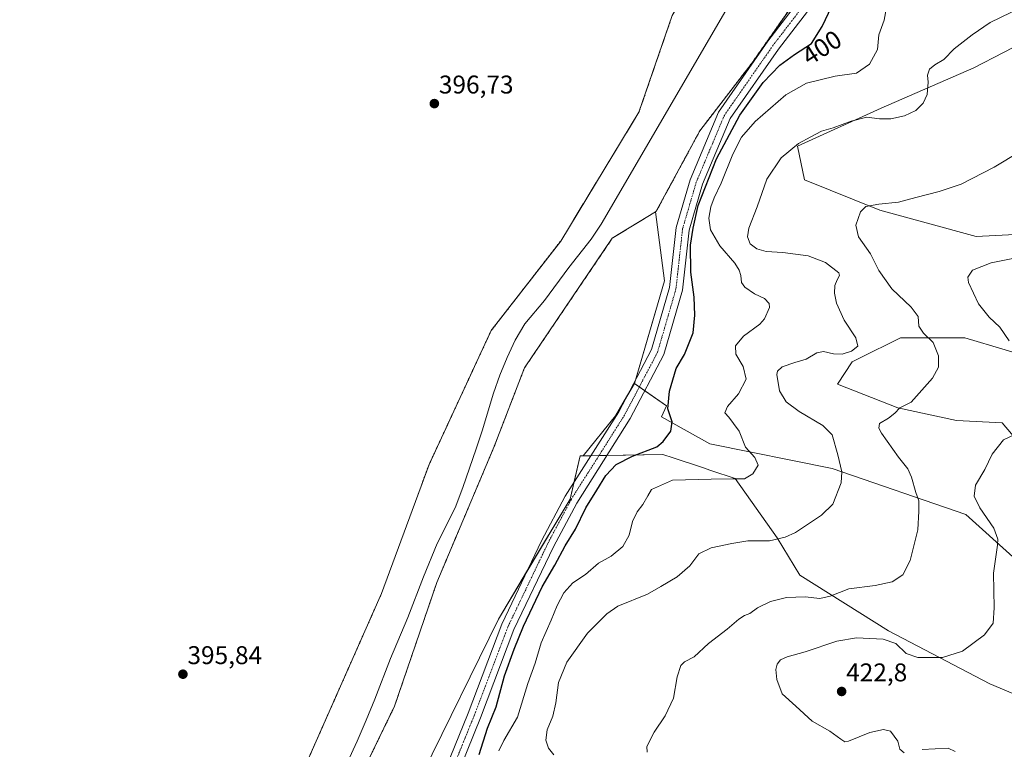
# Model space of a CAD drawing. Units: metres. Extents: x 563292 to 566737, y 4707900 to 4710245.
# Drawn here: x 563713 to 564097, y 4708128 to 4708413 of the extents above; entities that cross this region are included whole.
import ezdxf
from ezdxf.enums import TextEntityAlignment as Align

# ---------------------------------------------------------------- set-up
doc = ezdxf.new("R2010")
doc.units = ezdxf.units.M
doc.header["$MEASUREMENT"] = 0
doc.linetypes.add('TRAZO_Y_PUNTO', pattern=[1, 0.5, -0.25, 0, -0.25])
doc.linetypes.add('TRAZOS', pattern=[0.75, 0.5, -0.25])
for name, color, linetype, lineweight in [('Arbolado forestal', 92, 'TRAZOS', 0), ('Arbolado forestal CxS', 92, 'Continuous', 0), ('Carátula', 7, 'Continuous', 5), ('Corriente natural lineal', 142, 'Continuous', 13), ('Cultivos herbáceos CxS', 92, 'Continuous', 0), ('Cultivos leñosos', 92, 'Continuous', 0), ('Cultivos leñosos CxS', 92, 'Continuous', 0), ('Curva de nivel maestra', 36, 'Continuous', 30), ('Curva de nivel normal', 36, 'Continuous', 0), ('Matorral', 135, 'Continuous', 0), ('Matorral CxS', 135, 'Continuous', 0), ('Pastizal CxS', 92, 'Continuous', 0), ('Pista no pavimentada', 254, 'Continuous', 13), ('Pista no pavimentada Cxs', 254, 'Continuous', 0), ('Pista pavimentada eje', 135, 'TRAZO_Y_PUNTO', 0), ('Punto de cota en terreno', 7, 'Continuous', 0), ('Rótulo de curva de nivel directora', 19, 'Continuous', 0), ('Rótulo de punto de cota en terreno', 19, 'Continuous', 0)]:
    doc.layers.add(name, color=color, linetype=linetype, lineweight=lineweight)
doc.styles.add('Arial', font='txt', dxfattribs={"height": 0.2})

# ---------------------------------------------------------------- blocks, each defined once
blk = doc.blocks.new('*U150')
at = {"layer": 'Matorral CxS', "color": 135, "linetype": 'Continuous', "lineweight": 0}
for points in [[(564108.28, 4708405.9, 411.54), (564085.05, 4708393.88, 411.46), (564048.88, 4708378.16, 409.06), (564016.19, 4708363.29, 410.04), (564019.02, 4708350.19, 411.97), (564048.34, 4708338.4, 415.39), (564085.99, 4708328.03, 418.02), (564128.84, 4708330.28, 419.63)], [(564119.42, 4708098.27, 422.46), (564089.46, 4708117.18, 420.11), (564046.99, 4708115.61, 416.48), (564007.67, 4708103.03, 411.42), (563942.24, 4708095.33, 403.71), (563915.13, 4708088.25, 401.36), (563882.12, 4708079.99, 397.58), (563872.83, 4708109.62, 396.4), (563870.05, 4708118.49, 396.18), (563899.52, 4708178.65, 397.34), (563927.49, 4708225.53, 398.19), (563931.35, 4708242.35, 397.35), (563932.54, 4708242.37, 397.55), (563963.63, 4708242.95, 400.81), (563967.66, 4708241.61, 401.84), (563979.11, 4708237.8, 403.89), (563982.39, 4708236.7, 404.16), (563991.94, 4708233.52, 404.78), (564008.27, 4708210.44, 409.73), (564017.11, 4708195.79, 412.55), (564051.79, 4708174, 418.53), (564091.36, 4708153.42, 421.67), (564139.79, 4708132.9, 427.61)], [(564113.05, 4708279.11, 421.5), (564081.6, 4708288.54, 417.33), (564056.43, 4708288.54, 413.19), (564040.11, 4708280.39, 411.14), (564037.56, 4708279.11, 411.4), (564031.82, 4708270.41, 411.98), (564055.4, 4708261.11, 414.74), (564078.3, 4708256.25, 417.24), (564096.15, 4708255.32, 419.01), (564122.42, 4708224.27, 424.21)], [(564100.22, 4708202.95, 420.82), (564081.97, 4708219.48, 418.46), (564029.71, 4708237.4, 409.13), (563982.04, 4708247.07, 402.17), (563963.18, 4708257.69, 399.38), (563965.08, 4708261.91, 399.84), (563952.57, 4708270.66, 398.14), (563964.36, 4708310.77, 398.29), (563960.85, 4708337.73, 397.57), (563961.13, 4708337.9, 397.56), (563978.14, 4708369.38, 398.59), (563998.53, 4708395.92, 398.53), (564029.85, 4708440.72, 398.37), (564066.29, 4708480.48, 398.85), (564075.96, 4708492.21, 398.7), (564082.46, 4708500.09, 398.55), (564103.27, 4708468.81, 401.14)]]:
    blk.add_polyline3d(points, dxfattribs=at)
blk = doc.blocks.new('*U174')
at = {"layer": 'Curva de nivel normal', "color": 36, "linetype": 'Continuous', "lineweight": 0}
for points in [[(564077.78, 4708126.91, 420), (564075.01, 4708128.24, 420), (564064.87, 4708127.76, 420)], [(564057.85, 4708126.38, 420), (564056.17, 4708127.88, 420), (564055.44, 4708131, 420), (564052.48, 4708134.86, 420), (564049.84, 4708135.51, 420), (564044.46, 4708134.34, 420), (564036.12, 4708131, 420), (564034.65, 4708130.71, 420), (564033.12, 4708131.68, 420), (564028.86, 4708134.9, 420), (564021.9, 4708138.74, 420), (564015.65, 4708144.69, 420), (564010.3, 4708149.51, 420), (564008.16, 4708155.04, 420), (564007.81, 4708158.91, 420), (564008.36, 4708161.09, 420), (564009.66, 4708162.76, 420), (564012.22, 4708163.85, 420), (564019.22, 4708165.88, 420), (564031.55, 4708170, 420), (564039.22, 4708171.26, 420), (564049.66, 4708170.86, 420), (564054.58, 4708169.11, 420), (564058.65, 4708165.25, 420), (564063.18, 4708163.6, 420), (564072.8, 4708163.7, 420), (564080.59, 4708166.16, 420), (564089.2, 4708172.43, 420), (564092.62, 4708177.06, 420), (564093.04, 4708183.02, 420), (564092.71, 4708196.6, 420), (564094.3, 4708207.52, 420), (564094.37, 4708209.89, 420), (564092.8, 4708214.2, 420), (564087.45, 4708222.06, 420), (564085.22, 4708226.62, 420), (564085.72, 4708230.94, 420), (564089.29, 4708237.02, 420), (564092.22, 4708243.12, 420), (564096.59, 4708248.63, 420), (564101.29, 4708250.84, 420)], [(564098.8, 4708287.36, 420), (564095.23, 4708292.61, 420), (564090.99, 4708296.54, 420), (564086.89, 4708301.73, 420), (564082.98, 4708310.05, 420), (564082.77, 4708312.13, 420), (564084.59, 4708314.92, 420), (564091.88, 4708317.73, 420), (564102.88, 4708319.96, 420)]]:
    blk.add_polyline3d(points, dxfattribs=at)
blk = doc.blocks.new('*U186')
at = {"layer": 'Curva de nivel normal', "color": 36, "linetype": 'Continuous', "lineweight": 0}
blk.add_polyline3d([(563899.66, 4708127.22, 405), (563901.66, 4708131.23, 405), (563906.99, 4708140.3, 405), (563910.95, 4708153.43, 405), (563913.89, 4708161.42, 405), (563916.14, 4708169.37, 405), (563920.14, 4708178.2, 405), (563922.44, 4708183.9, 405), (563925, 4708188.88, 405), (563928.58, 4708192.85, 405), (563933.52, 4708196.09, 405), (563938.61, 4708200.47, 405), (563943.56, 4708203.24, 405), (563948.05, 4708207.05, 405), (563950.56, 4708211.43, 405), (563951.82, 4708216.72, 405), (563953.63, 4708220.59, 405), (563955.92, 4708223.39, 405), (563957.86, 4708226.77, 405), (563959.19, 4708229.27, 405), (563967.4, 4708232.95, 405), (563982.56, 4708233.33, 405), (563990.91, 4708233.42, 405), (563995.52, 4708233.36, 405), (563998.81, 4708235.36, 405), (564000.87, 4708238.72, 405), (563999.56, 4708241.74, 405), (563995.91, 4708245.81, 405), (563993.44, 4708252.04, 405), (563991.32, 4708255, 405), (563989.45, 4708257.48, 405), (563987.82, 4708259.21, 405), (563988.96, 4708261.66, 405), (563993.26, 4708266.6, 405), (563996.24, 4708272.38, 405), (563995.02, 4708277.28, 405), (563992.18, 4708282.1, 405), (563992, 4708285.35, 405), (563995.11, 4708289.1, 405), (564001.52, 4708293.77, 405), (564003.34, 4708295.93, 405), (564005.25, 4708300.29, 405), (564005.12, 4708301.89, 405), (564003.37, 4708303.89, 405), (563999.46, 4708305.64, 405), (563995.64, 4708308.22, 405), (563994.4, 4708310.16, 405), (563994.12, 4708312.85, 405), (563993.44, 4708314.87, 405), (563991.83, 4708317.71, 405), (563985.87, 4708324.36, 405), (563982.34, 4708330.68, 405), (563981.65, 4708335.23, 405), (563982.35, 4708339.61, 405), (563983.65, 4708343.23, 405), (563986.38, 4708348.88, 405), (563991.06, 4708360.21, 405), (563994.4, 4708366.91, 405), (563999.68, 4708372.94, 405), (564011.66, 4708383.4, 405), (564019.7, 4708387.95, 405), (564030.93, 4708390.75, 405), (564039.32, 4708391.82, 405), (564044.3, 4708395.43, 405), (564047.43, 4708401.1, 405), (564048.03, 4708406.88, 405), (564050.08, 4708412.57, 405), (564051.52, 4708420.45, 405)], dxfattribs=at)
blk = doc.blocks.new('*U189')
at = {"layer": 'Curva de nivel normal', "color": 36, "linetype": 'Continuous', "lineweight": 0}
blk.add_polyline3d([(563957.55, 4708126.72, 415), (563957.44, 4708128.86, 415), (563960.32, 4708134.53, 415), (563964.62, 4708140.87, 415), (563967.84, 4708147.77, 415), (563969.29, 4708156.1, 415), (563970.71, 4708160.56, 415), (563972.15, 4708161.96, 415), (563975.94, 4708163.9, 415), (563981.46, 4708169.08, 415), (563988.79, 4708174.7, 415), (563993.3, 4708178.6, 415), (563995.57, 4708180.06, 415), (563997.64, 4708180.85, 415), (564000.57, 4708183.08, 415), (564005.64, 4708185.49, 415), (564011.88, 4708187.04, 415), (564019.22, 4708187.29, 415), (564025, 4708186.67, 415), (564029.02, 4708187.64, 415), (564036.33, 4708190.51, 415), (564046.54, 4708191.72, 415), (564053.16, 4708193.21, 415), (564057.29, 4708195.88, 415), (564060.27, 4708201.53, 415), (564063.14, 4708213.52, 415), (564063.58, 4708220.77, 415), (564063.59, 4708224.77, 415), (564062.44, 4708228.1, 415), (564060.73, 4708234.1, 415), (564059.24, 4708237.28, 415), (564055.61, 4708241.82, 415), (564049.02, 4708251.25, 415), (564047.98, 4708253.2, 415), (564048.29, 4708255.09, 415), (564051.8, 4708257.1, 415), (564054.21, 4708259.1, 415), (564056.19, 4708261.1, 415), (564060.58, 4708263.43, 415), (564068.87, 4708272.77, 415), (564071.24, 4708277.1, 415), (564071.32, 4708281.43, 415), (564069.22, 4708286.67, 415), (564065.44, 4708290.3, 415), (564063.54, 4708293.07, 415), (564063.3, 4708296.78, 415), (564060.65, 4708300.52, 415), (564053.03, 4708307.58, 415), (564047.92, 4708314.8, 415), (564044.77, 4708321.32, 415), (564039.99, 4708327.88, 415), (564038.98, 4708332.53, 415), (564040.77, 4708337.65, 415), (564042.89, 4708339.78, 415), (564047.98, 4708340.74, 415), (564055.66, 4708341.43, 415), (564062.42, 4708343.32, 415), (564071.57, 4708345.66, 415), (564080.07, 4708348.54, 415), (564092.94, 4708355.09, 415), (564113.98, 4708367.73, 415)], dxfattribs=at)
blk = doc.blocks.new('5PATER')
at = {"layer": 'Carátula', "linetype": 'Continuous', "lineweight": 5}
h = blk.add_hatch(color=250, dxfattribs=at)
edge = h.paths.add_edge_path()
edge.add_ellipse((0, 0.01), major_axis=(-1.33, -1.34), ratio=0.999422, start_angle=0, end_angle=360)

msp = doc.modelspace()

# ---------------------------------------------------------------- linework, layer by layer
at = {"layer": 'Arbolado forestal', "color": 92, "linetype": 'TRAZOS', "lineweight": 0}
for points in [[(563745.1, 4707904.43, 394.85), (563748.12, 4707917.77, 394.89), (563781.16, 4708004.51, 395.53), (563810.23, 4708062.14, 396.48), (563822.42, 4708117.48, 396.03), (563853.86, 4708188.58, 396.16), (563872.43, 4708238.97, 396.08), (563896.68, 4708291.32, 396.3), (563923.81, 4708326.27, 396.69), (563954.37, 4708376.6, 397), (563967.34, 4708414.35, 397.22), (563985.03, 4708443.84, 397.02), (564016.11, 4708482.53, 396.95), (564036.64, 4708517.03, 397.45)], [(564082.46, 4708500.09, 398.55), (564075.96, 4708492.21, 398.7), (564066.29, 4708480.48, 398.85), (564064.69, 4708478.74, 398.83), (564046.24, 4708458.6, 398.71), (564029.85, 4708440.72, 398.37), (563998.53, 4708395.92, 398.53), (563978.14, 4708369.38, 398.59), (563961.13, 4708337.9, 397.56), (563960.85, 4708337.73, 397.57)], [(563960.85, 4708337.73, 397.57), (563943.95, 4708327.38, 396.68), (563909.66, 4708276.73, 396.43), (563897.87, 4708246.06, 396.01), (563875.47, 4708192.97, 395.54), (563858.97, 4708144.61, 396.03), (563840.11, 4708105.68, 395.71), (563815.35, 4708034, 396.2), (563798.84, 4707997.43, 395.45), (563794.13, 4707954.97, 395.3), (563773.44, 4707904.69, 395.26)]]:
    msp.add_polyline3d(points, dxfattribs=at)
at = {"layer": 'Arbolado forestal CxS', "color": 92, "linetype": 'Continuous', "lineweight": 0}
for points in [[(564029.85, 4708440.72, 398.37), (563998.53, 4708395.92, 398.53), (563978.14, 4708369.38, 398.59), (563961.13, 4708337.9, 397.56), (563960.85, 4708337.73, 397.57), (563943.96, 4708327.38, 396.68), (563909.66, 4708276.73, 396.43), (563897.87, 4708246.06, 396.01), (563875.47, 4708192.97, 395.54), (563858.97, 4708144.61, 396.03), (563840.11, 4708105.68, 395.71)], [(563822.42, 4708117.48, 396.03), (563853.87, 4708188.58, 396.16), (563872.43, 4708238.97, 396.08), (563896.68, 4708291.32, 396.3), (563923.81, 4708326.27, 396.69), (563954.37, 4708376.6, 397), (563967.34, 4708414.35, 397.22)]]:
    msp.add_polyline3d(points, dxfattribs=at)
at = {"layer": 'Corriente natural lineal', "color": 142, "linetype": 'Continuous', "lineweight": 13}
msp.add_polyline3d([(563988.23, 4708416.3, 396.91), (563939.56, 4708332.88, 395.99), (563935.73, 4708327.03, 396.04), (563926.96, 4708315.99, 396.66), (563917.48, 4708303.03, 396.4), (563909.83, 4708293.93, 396.13), (563906.03, 4708287.56, 395.98), (563902.96, 4708280.81, 396.07), (563900.11, 4708273.87, 395.77), (563897.57, 4708266.83, 395.77), (563893.12, 4708252.22, 395.95), (563890.79, 4708245.17, 395.5), (563885.64, 4708230.1, 395.52), (563882.69, 4708222.12, 395.69), (563875.65, 4708208.14, 395.57), (563870.27, 4708195.1, 395.78), (563864.13, 4708179.24, 395.44), (563857.42, 4708163.31, 395.38), (563851.26, 4708147.39, 395.68), (563847.9, 4708139.13, 395.71), (563844.42, 4708130.92, 395.75), (563840.58, 4708122.78, 395.51)], dxfattribs=at)
at = {"layer": 'Cultivos herbáceos CxS', "color": 92, "linetype": 'Continuous', "lineweight": 0}
for points in [[(564128.84, 4708330.28, 419.63), (564085.99, 4708328.03, 418.02), (564048.34, 4708338.4, 415.39), (564019.02, 4708350.19, 411.97), (564016.19, 4708363.29, 410.04), (564048.88, 4708378.16, 409.06), (564085.05, 4708393.88, 411.46), (564108.28, 4708405.9, 411.54)], [(564108.28, 4708405.9, 411.54), (564085.05, 4708393.88, 411.46), (564048.88, 4708378.16, 409.05), (564016.19, 4708363.29, 410.04), (564019.02, 4708350.19, 411.97), (564048.34, 4708338.4, 415.39), (564085.99, 4708328.03, 418.02), (564128.84, 4708330.28, 419.63)], [(564113.05, 4708279.11, 421.5), (564081.6, 4708288.54, 417.33), (564056.43, 4708288.55, 413.19), (564040.11, 4708280.39, 411.14), (564037.56, 4708279.11, 411.4), (564031.82, 4708270.41, 411.98), (564055.4, 4708261.11, 414.74), (564078.3, 4708256.25, 417.24), (564096.15, 4708255.32, 419.01), (564122.42, 4708224.27, 424.21)], [(564122.42, 4708224.27, 424.21), (564096.15, 4708255.32, 419.01), (564078.3, 4708256.25, 417.24), (564055.4, 4708261.11, 414.74), (564031.82, 4708270.41, 411.98), (564037.56, 4708279.11, 411.4), (564040.11, 4708280.39, 411.14), (564056.43, 4708288.54, 413.19), (564081.6, 4708288.54, 417.33), (564113.05, 4708279.11, 421.5)], [(564139.79, 4708132.9, 427.61), (564091.36, 4708153.42, 421.67), (564051.79, 4708174, 418.53), (564017.11, 4708195.79, 412.55), (564008.27, 4708210.44, 409.73), (563991.94, 4708233.52, 404.78), (563982.39, 4708236.7, 404.16), (563979.11, 4708237.8, 403.89), (563967.66, 4708241.61, 401.84), (563963.63, 4708242.95, 400.81), (563932.54, 4708242.37, 397.55), (563932.54, 4708242.37, 397.55), (563945.22, 4708258.05, 398.19), (563952.57, 4708270.66, 398.14), (563965.08, 4708261.91, 399.84), (563963.18, 4708257.69, 399.38), (563982.04, 4708247.07, 402.17), (564029.71, 4708237.4, 409.13), (564081.97, 4708219.48, 418.46), (564100.22, 4708202.95, 420.82)], [(563952.57, 4708270.66, 398.14), (563949.55, 4708265.47, 398.15), (563945.22, 4708258.05, 398.19), (563932.54, 4708242.37, 397.55)], [(564100.22, 4708202.95, 420.82), (564081.97, 4708219.49, 418.46), (564029.71, 4708237.4, 409.13), (563982.04, 4708247.07, 402.17), (563963.18, 4708257.69, 399.38), (563965.08, 4708261.91, 399.84), (563956.65, 4708267.81, 398.6), (563954.5, 4708269.31, 398.47), (563952.57, 4708270.66, 398.14)], [(563932.54, 4708242.37, 397.55), (563935.61, 4708242.43, 398.1), (563938.72, 4708242.49, 398.32), (563941.84, 4708242.55, 398.42), (563963.63, 4708242.95, 400.81), (563967.66, 4708241.61, 401.84), (563979.1, 4708237.8, 403.89), (563982.39, 4708236.7, 404.16), (563991.94, 4708233.52, 404.78), (564008.27, 4708210.44, 409.73), (564017.11, 4708195.79, 412.55), (564051.79, 4708174, 418.53), (564091.36, 4708153.42, 421.67), (564139.79, 4708132.9, 427.61)]]:
    msp.add_polyline3d(points, dxfattribs=at)
at = {"layer": 'Cultivos leñosos', "color": 92, "linetype": 'Continuous', "lineweight": 0}
for points in [[(563960.85, 4708337.73, 397.57), (563943.95, 4708327.38, 396.68), (563909.66, 4708276.73, 396.43), (563897.87, 4708246.06, 396.01), (563875.47, 4708192.97, 395.54), (563858.97, 4708144.61, 396.03), (563840.11, 4708105.68, 395.71), (563815.35, 4708034, 396.2), (563798.84, 4707997.43, 395.45), (563794.13, 4707954.97, 395.3), (563773.44, 4707904.69, 395.26)], [(563952.57, 4708270.66, 398.14), (563952.96, 4708271.98, 398.04), (563964.36, 4708310.77, 398.29), (563960.85, 4708337.73, 397.57)], [(563952.57, 4708270.66, 398.14), (563949.55, 4708265.47, 398.15), (563945.22, 4708258.05, 398.19), (563932.54, 4708242.37, 397.55)], [(563872.83, 4708109.62, 396.4), (563870.05, 4708118.49, 396.18), (563899.52, 4708178.65, 397.34), (563910.91, 4708197.75, 398.01), (563927.49, 4708225.53, 398.19), (563928.95, 4708231.9, 397.87), (563931.35, 4708242.35, 397.35), (563932.54, 4708242.37, 397.55)]]:
    msp.add_polyline3d(points, dxfattribs=at)
at = {"layer": 'Cultivos leñosos CxS', "color": 92, "linetype": 'Continuous', "lineweight": 0}
msp.add_polyline3d([(563840.11, 4708105.68, 395.71), (563858.97, 4708144.61, 396.03), (563875.47, 4708192.97, 395.54), (563897.87, 4708246.06, 396.01), (563909.66, 4708276.73, 396.43), (563943.96, 4708327.38, 396.68), (563960.85, 4708337.73, 397.57), (563964.36, 4708310.77, 398.29), (563952.57, 4708270.66, 398.14), (563952.57, 4708270.66, 398.14), (563945.22, 4708258.05, 398.19), (563932.54, 4708242.37, 397.55), (563931.35, 4708242.35, 397.35), (563927.49, 4708225.53, 398.19), (563899.52, 4708178.65, 397.34), (563870.05, 4708118.49, 396.18)], dxfattribs=at)
at = {"layer": 'Curva de nivel maestra', "color": 36, "linetype": 'Continuous', "lineweight": 30}
msp.add_polyline3d([(563891.94, 4708125.82, 400), (563895.22, 4708136.05, 400), (563898.67, 4708144.38, 400), (563901.83, 4708156.54, 400), (563905.68, 4708166.91, 400), (563909.24, 4708175.87, 400), (563916.61, 4708191.19, 400), (563921.55, 4708199.75, 400), (563925.57, 4708207.29, 400), (563929.64, 4708213.8, 400), (563933.68, 4708222.06, 400), (563937.96, 4708229.01, 400), (563941.48, 4708234.77, 400), (563945.4, 4708238.98, 400), (563951.8, 4708242.29, 400), (563961.37, 4708245.98, 400), (563963.84, 4708247.99, 400), (563966.86, 4708252.1, 400), (563967.36, 4708255.71, 400), (563965.65, 4708260.82, 400), (563966.34, 4708267.65, 400), (563968.92, 4708276.47, 400), (563972.17, 4708281.99, 400), (563975.47, 4708290.45, 400), (563976.12, 4708297.38, 400), (563975.91, 4708304.39, 400), (563974.56, 4708314.11, 400), (563974.52, 4708324.72, 400), (563975.5, 4708331.33, 400), (563977.45, 4708340.15, 400), (563984.64, 4708358.36, 400), (563993.72, 4708375.48, 400), (564002.88, 4708388.17, 400), (564009.38, 4708395, 400), (564015.03, 4708399.15, 400), (564021.66, 4708403.43, 400), (564025.87, 4708410.1, 400), (564032.07, 4708423.43, 400)], dxfattribs=at)
at = {"layer": 'Curva de nivel normal', "color": 36, "linetype": 'Continuous', "lineweight": 0}
msp.add_polyline3d([(564103.55, 4708417.46, 410), (564091.48, 4708411.68, 410), (564084.42, 4708406.77, 410), (564077.42, 4708401.37, 410), (564073.37, 4708397.2, 410), (564069.88, 4708395.17, 410), (564067.74, 4708393.4, 410), (564066.97, 4708391.14, 410), (564067.23, 4708388.32, 410), (564066.9, 4708383.57, 410), (564065.32, 4708380.09, 410), (564062.39, 4708377.26, 410), (564058.04, 4708375.22, 410), (564052.63, 4708374.05, 410), (564048.18, 4708374.08, 410), (564043.34, 4708374.66, 410), (564037.22, 4708373.13, 410), (564030.22, 4708370.49, 410), (564025.55, 4708369.27, 410), (564021.5, 4708366.95, 410), (564016.68, 4708364.37, 410), (564009.83, 4708358.77, 410), (564004.21, 4708350.43, 410), (564000.52, 4708339.61, 410), (563997.26, 4708331.28, 410), (563996.66, 4708327.88, 410), (563997.8, 4708325.25, 410), (564000.38, 4708323.24, 410), (564004.01, 4708322.18, 410), (564010.55, 4708321.88, 410), (564020.43, 4708320.49, 410), (564027.16, 4708317.96, 410), (564032.37, 4708313.94, 410), (564032.67, 4708312.85, 410), (564031.73, 4708311.17, 410), (564030.76, 4708308.92, 410), (564030.63, 4708306, 410), (564031.52, 4708302.07, 410), (564034.48, 4708295.36, 410), (564039.05, 4708288.49, 410), (564039.75, 4708285.18, 410), (564037.36, 4708283.23, 410), (564033.72, 4708282.12, 410), (564030.24, 4708282.26, 410), (564026.39, 4708283.16, 410), (564023.74, 4708282.58, 410), (564019.67, 4708280.14, 410), (564015.22, 4708278.88, 410), (564010.22, 4708277.17, 410), (564008.41, 4708275.51, 410), (564008.13, 4708274.12, 410), (564009.2, 4708267.81, 410), (564011.8, 4708263.5, 410), (564016.94, 4708259.76, 410), (564026.18, 4708254.29, 410), (564029.73, 4708250.61, 410), (564031.95, 4708242.8, 410), (564033.52, 4708236.21, 410), (564033.28, 4708231.83, 410), (564030.04, 4708223.59, 410), (564025.58, 4708219.26, 410), (564015.4, 4708212.49, 410), (564011.42, 4708210.59, 410), (564005.3, 4708209.18, 410), (563996.9, 4708209.22, 410), (563990.64, 4708208.12, 410), (563982.55, 4708206.53, 410), (563977.7, 4708204.14, 410), (563974.2, 4708199.38, 410), (563969.33, 4708195.1, 410), (563962.88, 4708191.35, 410), (563957.68, 4708188.43, 410), (563946.13, 4708183.69, 410), (563941.88, 4708180.7, 410), (563934.23, 4708173.1, 410), (563926.22, 4708161.78, 410), (563923.01, 4708153.83, 410), (563921.92, 4708145.96, 410), (563920.7, 4708140.77, 410), (563918.59, 4708135.43, 410), (563917.97, 4708131.29, 410), (563919.01, 4708128.26, 410), (563921.17, 4708125.63, 410)], dxfattribs=at)
at = {"layer": 'Matorral', "color": 135, "linetype": 'Continuous', "lineweight": 0}
for points in [[(564082.46, 4708500.09, 398.55), (564075.96, 4708492.21, 398.7), (564066.29, 4708480.48, 398.85), (564064.69, 4708478.74, 398.83), (564046.24, 4708458.6, 398.71), (564029.85, 4708440.72, 398.37), (563998.53, 4708395.92, 398.53), (563978.14, 4708369.38, 398.59), (563961.13, 4708337.9, 397.56), (563960.85, 4708337.73, 397.57)], [(564108.28, 4708405.9, 411.54), (564085.05, 4708393.88, 411.46), (564048.88, 4708378.16, 409.05), (564016.19, 4708363.29, 410.04), (564019.02, 4708350.19, 411.97), (564048.34, 4708338.4, 415.39), (564085.99, 4708328.03, 418.02), (564128.84, 4708330.28, 419.63)], [(563952.57, 4708270.66, 398.14), (563952.96, 4708271.98, 398.04), (563964.36, 4708310.77, 398.29), (563960.85, 4708337.73, 397.57)], [(564113.05, 4708279.11, 421.5), (564081.6, 4708288.54, 417.33), (564056.43, 4708288.55, 413.19), (564040.11, 4708280.39, 411.14), (564037.56, 4708279.11, 411.4), (564031.82, 4708270.41, 411.98), (564055.4, 4708261.11, 414.74), (564078.3, 4708256.25, 417.24), (564096.15, 4708255.32, 419.01), (564122.42, 4708224.27, 424.21)], [(564100.22, 4708202.95, 420.82), (564081.97, 4708219.49, 418.46), (564029.71, 4708237.4, 409.13), (563982.04, 4708247.07, 402.17), (563963.18, 4708257.69, 399.38), (563965.08, 4708261.91, 399.84), (563956.65, 4708267.81, 398.6), (563954.5, 4708269.31, 398.47), (563952.57, 4708270.66, 398.14)], [(563932.54, 4708242.37, 397.55), (563935.61, 4708242.43, 398.1), (563938.72, 4708242.49, 398.32), (563941.84, 4708242.55, 398.42), (563963.63, 4708242.95, 400.81), (563967.66, 4708241.61, 401.84), (563979.1, 4708237.8, 403.89), (563982.39, 4708236.7, 404.16), (563991.94, 4708233.52, 404.78), (564008.27, 4708210.44, 409.73), (564017.11, 4708195.79, 412.55), (564051.79, 4708174, 418.53), (564091.36, 4708153.42, 421.67), (564139.79, 4708132.9, 427.61)], [(563872.83, 4708109.62, 396.4), (563870.05, 4708118.49, 396.18), (563899.52, 4708178.65, 397.34), (563910.91, 4708197.75, 398.01), (563927.49, 4708225.53, 398.19), (563928.95, 4708231.9, 397.87), (563931.35, 4708242.35, 397.35), (563932.54, 4708242.37, 397.55)]]:
    msp.add_polyline3d(points, dxfattribs=at)
at = {"layer": 'Pastizal CxS', "color": 92, "linetype": 'Continuous', "lineweight": 0}
for points in [[(563745.1, 4707904.43, 394.85), (563748.12, 4707917.77, 394.89), (563781.16, 4708004.51, 395.53), (563810.23, 4708062.14, 396.48), (563822.42, 4708117.48, 396.03), (563853.86, 4708188.58, 396.16), (563872.43, 4708238.97, 396.08), (563896.68, 4708291.32, 396.3), (563923.81, 4708326.27, 396.69), (563954.37, 4708376.6, 397), (563967.34, 4708414.35, 397.22), (563985.03, 4708443.84, 397.02), (564016.11, 4708482.53, 396.95), (564036.64, 4708517.03, 397.45)], [(563967.34, 4708414.35, 397.22), (563954.37, 4708376.6, 397), (563923.81, 4708326.27, 396.69), (563896.68, 4708291.32, 396.3), (563872.43, 4708238.97, 396.08), (563853.87, 4708188.58, 396.16), (563822.42, 4708117.48, 396.03), (563810.23, 4708062.14, 396.48), (563781.16, 4708004.51, 395.53), (563748.12, 4707917.77, 394.89), (563745.11, 4707904.43, 394.85), (563565.23, 4707902.76, 394.26), (563512.31, 4707922.09, 394.12), (563472.8, 4707936.96, 394.23), (563440.95, 4707951.02, 394.83), (563508.08, 4708105.12, 395.69), (563537.27, 4708164.49, 396.18), (563561.64, 4708205.4, 396.24), (563585.32, 4708251.4, 396.46), (563607.13, 4708294.83, 396.48), (563627.05, 4708335.7, 396.88), (563641.18, 4708371.33, 397.15), (563647.25, 4708414.08, 397.4)]]:
    msp.add_polyline3d(points, dxfattribs=at)
at = {"layer": 'Pista no pavimentada', "color": 254, "linetype": 'Continuous', "lineweight": 13}
for points in [[(563803.04, 4707904.96, 396.77), (563805.98, 4707934.06, 396.8), (563813.75, 4707963.8, 396.57), (563823.9, 4707991.57, 396.49), (563842.48, 4708032.98, 396.44), (563866.59, 4708089.89, 396.66), (563887.64, 4708141.93, 397.04), (563900.79, 4708176.6, 397.76), (563916.37, 4708209.15, 398.16), (563925.59, 4708226.59, 397.88), (563946.46, 4708259.58, 398.26), (563959.21, 4708283.91, 398.26), (563966.24, 4708308.1, 399.05), (563968.82, 4708331.56, 399.78), (563974.3, 4708350.21, 399.48), (563985.39, 4708376.64, 399.34), (564004.67, 4708404.35, 398.52), (564054.2, 4708469, 398.74), (564086.01, 4708511.74, 398.29), (564138.92, 4708580.37, 398.79)], [(564143.02, 4708577.16, 398.7), (564090.16, 4708508.6, 398.36), (564058.35, 4708465.86, 399.07), (564008.87, 4708401.28, 399.29), (563989.98, 4708374.12, 399.64), (563979.2, 4708348.47, 399.99), (563973.94, 4708330.53, 400.12), (563971.36, 4708307.08, 399.29), (563964.06, 4708281.96, 398.85), (563950.97, 4708256.98, 398.39), (563930.09, 4708223.98, 398.28), (563921.02, 4708206.81, 398.27), (563905.58, 4708174.55, 398.21), (563892.48, 4708140.04, 397.83), (563871.39, 4708087.9, 396.84), (563847.25, 4708030.9, 396.86), (563828.72, 4707989.61, 397.19), (563818.72, 4707962.24, 397.01), (563811.11, 4707933.13, 396.94), (563808.27, 4707905.01, 397.56)]]:
    msp.add_polyline3d(points, dxfattribs=at)
at = {"layer": 'Pista no pavimentada Cxs', "color": 254, "linetype": 'Continuous', "lineweight": 0}
for points in [[(563866.59, 4708089.89, 396.66), (563887.64, 4708141.93, 397.04), (563900.79, 4708176.6, 397.76), (563916.37, 4708209.15, 398.16), (563925.59, 4708226.59, 397.88), (563946.46, 4708259.58, 398.26), (563959.21, 4708283.91, 398.26), (563966.24, 4708308.1, 399.05), (563968.82, 4708331.56, 399.78), (563974.3, 4708350.21, 399.48), (563985.39, 4708376.64, 399.34), (564004.67, 4708404.35, 398.52), (564054.2, 4708469, 398.74)], [(564058.35, 4708465.86, 399.07), (564008.87, 4708401.28, 399.29), (563989.98, 4708374.12, 399.64), (563979.2, 4708348.47, 399.99), (563973.94, 4708330.53, 400.12), (563971.36, 4708307.08, 399.29), (563964.06, 4708281.96, 398.85), (563950.97, 4708256.98, 398.39), (563930.09, 4708223.98, 398.28), (563921.02, 4708206.81, 398.27), (563905.58, 4708174.55, 398.21), (563892.48, 4708140.04, 397.83), (563871.39, 4708087.9, 396.84)]]:
    msp.add_polyline3d(points, dxfattribs=at)
at = {"layer": 'Pista pavimentada eje', "color": 135, "linetype": 'TRAZO_Y_PUNTO', "lineweight": 0}
msp.add_polyline3d([(564140.97, 4708578.76, 398.98), (564088.09, 4708510.17, 398.44), (564056.27, 4708467.43, 398.94), (564006.77, 4708402.82, 399.21), (563987.68, 4708375.38, 399.68), (563976.75, 4708349.34, 399.86), (563971.38, 4708331.05, 399.94), (563968.8, 4708307.59, 399.23), (563961.64, 4708282.94, 398.88), (563948.72, 4708258.28, 398.43), (563927.84, 4708225.28, 398.22), (563918.69, 4708207.98, 398.29), (563903.19, 4708175.58, 398.05), (563890.06, 4708140.99, 397.36), (563868.99, 4708088.9, 396.8), (563844.87, 4708031.94, 396.74), (563826.31, 4707990.59, 396.89), (563816.24, 4707963.02, 397.07), (563808.55, 4707933.6, 396.93), (563805.66, 4707904.99, 396.98)], dxfattribs=at)

# ---------------------------------------------------------------- block references
at = {"layer": 'Curva de nivel normal', "color": 36, "linetype": 'Continuous', "lineweight": 0}
for name in ['*U174', '*U189', '*U186']:
    msp.add_blockref(name, (0, 0), dxfattribs=at)
at = {"layer": 'Matorral CxS', "color": 135, "linetype": 'Continuous', "lineweight": 0}
msp.add_blockref('*U150', (0, 0), dxfattribs=at)
at = {"layer": 'Punto de cota en terreno', "linetype": 'Continuous', "lineweight": 0}
for p in [(563874.5, 4708379.97, 396.73), (563776.37, 4708157.11, 395.84), (564033.46, 4708150.37, 422.8)]:
    msp.add_blockref('5PATER', p, dxfattribs=at)

# ---------------------------------------------------------------- texts
at = {"layer": 'Rótulo de curva de nivel directora', "color": 19, "linetype": 'Continuous', "lineweight": 0, "style": 'Arial'}
msp.add_text('400', height=7, rotation=32.8443, dxfattribs=at).set_placement((564025.72, 4708401.84), align=Align.MIDDLE_CENTER)
at = {"layer": 'Rótulo de punto de cota en terreno', "color": 19, "linetype": 'Continuous', "lineweight": 0, "style": 'Arial'}
for s, p in [('396,73', (563876.26, 4708381.73)), ('395,84', (563778.13, 4708158.87)), ('422,8', (564035.22, 4708152.13))]:
    msp.add_text(s, height=7, dxfattribs=at).set_placement(p, align=Align.BOTTOM_LEFT)

doc.saveas('drawing.dxf')
